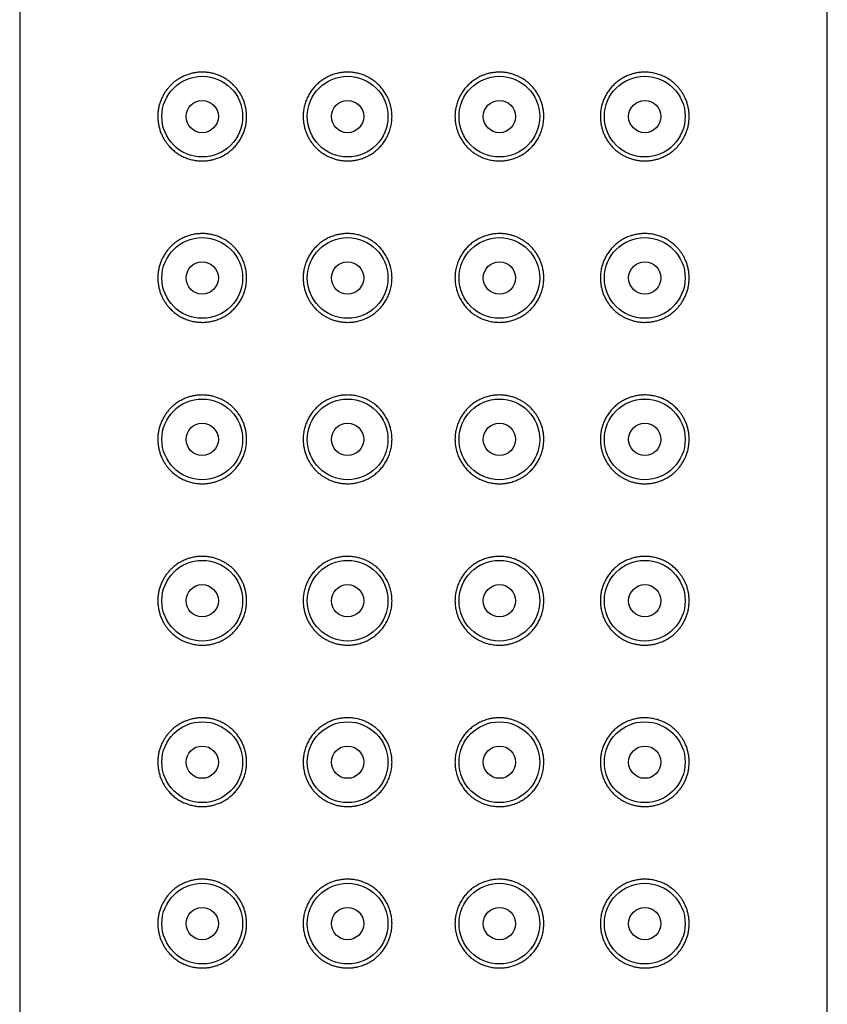
# Model space of a CAD drawing. Units: millimetres. Extents: x 8 to 508, y 12 to 981.
# Drawn here: x 305 to 330, y 919 to 949 of the extents above; entities that cross this region are included whole.
import ezdxf

# ---------------------------------------------------------------- set-up
doc = ezdxf.new("R2010")
doc.units = ezdxf.units.MM

msp = doc.modelspace()

# ---------------------------------------------------------------- linework, layer by layer
at = {"color": 7, "linetype": 'Continuous', "lineweight": 30}
for p, q in [((305, 978.892), (305, 794.291)), ((330, 794.291), (330, 978.892))]:
    msp.add_line(p, q, dxfattribs=at)
for centre, radius in [((310.65, 946.091), 1.25), ((315.15, 946.091), 1.25), ((319.85, 946.091), 1.25), ((324.35, 946.091), 1.25), ((310.65, 946.091), 0.5), ((315.15, 946.091), 0.5), ((319.85, 946.091), 0.5), ((324.35, 946.091), 0.5), ((310.65, 941.091), 1.25), ((315.15, 941.091), 1.25), ((319.85, 941.091), 1.25), ((324.35, 941.091), 1.25), ((310.65, 941.091), 0.5), ((315.15, 941.091), 0.5), ((319.85, 941.091), 0.5), ((324.35, 941.091), 0.5), ((310.65, 936.091), 1.25), ((315.15, 936.091), 1.25), ((319.85, 936.091), 1.25), ((324.35, 936.091), 1.25), ((310.65, 936.091), 0.5), ((315.15, 936.091), 0.5), ((319.85, 936.091), 0.5), ((324.35, 936.091), 0.5), ((310.65, 931.091), 1.25), ((315.15, 931.091), 1.25), ((319.85, 931.091), 1.25), ((324.35, 931.091), 1.25), ((310.65, 931.091), 0.5), ((315.15, 931.091), 0.5), ((319.85, 931.091), 0.5), ((324.35, 931.091), 0.5), ((310.65, 926.091), 1.25), ((315.15, 926.091), 1.25), ((319.85, 926.091), 1.25), ((324.35, 926.091), 1.25), ((310.65, 926.091), 0.5), ((315.15, 926.091), 0.5), ((319.85, 926.091), 0.5), ((324.35, 926.091), 0.5), ((310.65, 921.091), 1.25), ((315.15, 921.091), 1.25), ((319.85, 921.091), 1.25), ((324.35, 921.091), 1.25), ((310.65, 921.091), 0.5), ((315.15, 921.091), 0.5), ((319.85, 921.091), 0.5), ((324.35, 921.091), 0.5)]:
    msp.add_circle(centre, radius, dxfattribs=at)
for points, knots in [([(310.65, 947.466), (310.689, 947.465), (310.768, 947.463), (310.887, 947.447), (311.005, 947.421), (311.122, 947.384), (311.233, 947.338), (311.338, 947.283), (311.436, 947.221), (311.53, 947.15), (311.619, 947.069), (311.701, 946.98), (311.777, 946.882), (311.844, 946.776), (311.9, 946.668), (311.945, 946.559), (311.979, 946.45), (312.004, 946.338), (312.021, 946.218), (312.027, 946.088), (312.02, 945.949), (311.998, 945.808), (311.962, 945.672), (311.912, 945.54), (311.85, 945.416), (311.777, 945.299), (311.691, 945.19), (311.596, 945.09), (311.489, 944.999), (311.372, 944.918), (311.246, 944.849), (311.122, 944.797), (311, 944.76), (310.884, 944.734), (310.767, 944.719), (310.64, 944.714), (310.504, 944.721), (310.36, 944.744), (310.22, 944.782), (310.086, 944.834), (309.959, 944.899), (309.84, 944.977), (309.728, 945.067), (309.635, 945.16), (309.56, 945.251), (309.499, 945.336), (309.444, 945.427), (309.394, 945.528), (309.35, 945.637), (309.315, 945.756), (309.291, 945.872), (309.278, 945.985), (309.273, 946.098), (309.279, 946.22), (309.297, 946.347), (309.326, 946.47), (309.366, 946.587), (309.414, 946.698), (309.472, 946.803), (309.538, 946.902), (309.611, 946.994), (309.69, 947.077), (309.784, 947.162), (309.896, 947.244), (310.025, 947.319), (310.153, 947.376), (310.279, 947.417), (310.401, 947.445), (310.524, 947.463), (310.608, 947.465), (310.65, 947.466)], [0, 0, 0, 0, 0.014743, 0.029554, 0.044381, 0.059178, 0.073908, 0.087394, 0.100926, 0.114451, 0.127929, 0.141481, 0.155094, 0.168701, 0.182245, 0.194332, 0.20647, 0.218606, 0.23069, 0.244588, 0.259498, 0.274459, 0.289372, 0.304258, 0.319191, 0.334082, 0.349459, 0.36488, 0.380264, 0.397082, 0.413947, 0.430773, 0.445346, 0.459961, 0.474581, 0.48916, 0.507532, 0.525976, 0.544421, 0.562796, 0.580451, 0.598179, 0.615893, 0.63353, 0.645666, 0.657839, 0.670004, 0.682128, 0.695493, 0.708894, 0.722249, 0.733415, 0.74458, 0.758071, 0.771614, 0.785112, 0.798527, 0.811984, 0.825411, 0.839184, 0.853006, 0.866839, 0.880627, 0.899322, 0.91806, 0.936761, 0.952549, 0.968382, 0.984214, 1, 1, 1, 1]), ([(315.15, 947.466), (315.201, 947.464), (315.304, 947.461), (315.457, 947.434), (315.594, 947.395), (315.714, 947.347), (315.819, 947.294), (315.919, 947.233), (316.023, 947.156), (316.129, 947.061), (316.231, 946.945), (316.321, 946.818), (316.394, 946.682), (316.453, 946.539), (316.495, 946.392), (316.519, 946.242), (316.528, 946.09), (316.519, 945.937), (316.493, 945.785), (316.451, 945.636), (316.392, 945.494), (316.317, 945.359), (316.228, 945.233), (316.126, 945.118), (316.011, 945.016), (315.886, 944.926), (315.752, 944.852), (315.611, 944.793), (315.479, 944.754), (315.36, 944.731), (315.255, 944.719), (315.146, 944.714), (315.031, 944.72), (314.914, 944.735), (314.798, 944.76), (314.685, 944.795), (314.576, 944.84), (314.471, 944.894), (314.37, 944.956), (314.276, 945.028), (314.187, 945.107), (314.106, 945.194), (314.032, 945.288), (313.967, 945.388), (313.911, 945.492), (313.864, 945.6), (313.827, 945.712), (313.798, 945.832), (313.779, 945.958), (313.773, 946.097), (313.781, 946.241), (313.805, 946.389), (313.845, 946.533), (313.901, 946.671), (313.971, 946.803), (314.054, 946.926), (314.151, 947.04), (314.261, 947.143), (314.382, 947.235), (314.515, 947.314), (314.657, 947.378), (314.793, 947.421), (314.919, 947.448), (315.034, 947.463), (315.111, 947.465), (315.15, 947.466)], [0, 0, 0, 0, 0.01796, 0.035976, 0.053934, 0.067406, 0.080926, 0.094447, 0.107917, 0.125679, 0.143498, 0.161259, 0.178908, 0.196614, 0.214263, 0.231544, 0.248824, 0.266467, 0.284165, 0.301808, 0.31945, 0.337149, 0.354792, 0.372429, 0.390122, 0.407759, 0.425422, 0.443141, 0.460805, 0.47308, 0.485372, 0.497647, 0.511476, 0.525355, 0.539234, 0.553064, 0.56689, 0.580764, 0.594638, 0.608463, 0.622344, 0.636276, 0.650207, 0.664085, 0.677642, 0.691252, 0.704859, 0.718414, 0.733628, 0.748842, 0.766007, 0.783229, 0.800396, 0.817542, 0.834741, 0.85189, 0.869443, 0.887049, 0.904604, 0.922841, 0.941133, 0.95937, 0.972906, 0.986465, 1, 1, 1, 1]), ([(321.225, 946.091), (321.223, 946.041), (321.22, 945.941), (321.195, 945.793), (321.155, 945.649), (321.099, 945.511), (321.03, 945.379), (320.946, 945.256), (320.849, 945.142), (320.739, 945.039), (320.618, 944.947), (320.485, 944.868), (320.343, 944.804), (320.207, 944.761), (320.081, 944.734), (319.966, 944.719), (319.837, 944.714), (319.696, 944.722), (319.543, 944.748), (319.406, 944.787), (319.286, 944.835), (319.181, 944.888), (319.081, 944.949), (318.977, 945.026), (318.871, 945.121), (318.769, 945.237), (318.679, 945.364), (318.606, 945.5), (318.547, 945.643), (318.505, 945.79), (318.481, 945.94), (318.472, 946.092), (318.481, 946.245), (318.507, 946.397), (318.549, 946.546), (318.608, 946.688), (318.683, 946.823), (318.772, 946.949), (318.874, 947.064), (318.989, 947.166), (319.114, 947.256), (319.248, 947.33), (319.389, 947.389), (319.521, 947.428), (319.64, 947.451), (319.745, 947.463), (319.854, 947.468), (319.969, 947.463), (320.086, 947.447), (320.202, 947.422), (320.315, 947.387), (320.424, 947.342), (320.529, 947.288), (320.63, 947.226), (320.724, 947.155), (320.813, 947.075), (320.894, 946.988), (320.968, 946.894), (321.033, 946.795), (321.089, 946.69), (321.136, 946.582), (321.173, 946.47), (321.202, 946.35), (321.221, 946.224), (321.224, 946.135), (321.225, 946.091)], [0, 0, 0, 0, 0.017165, 0.034387, 0.051554, 0.068699, 0.085899, 0.103048, 0.120601, 0.138207, 0.155762, 0.173999, 0.192291, 0.210528, 0.224064, 0.237623, 0.251158, 0.269118, 0.287134, 0.305092, 0.318564, 0.332084, 0.345605, 0.359075, 0.376837, 0.394656, 0.412417, 0.430066, 0.447772, 0.465421, 0.482702, 0.499982, 0.517625, 0.535323, 0.552966, 0.570608, 0.588307, 0.60595, 0.623587, 0.64128, 0.658917, 0.67658, 0.694299, 0.711963, 0.724238, 0.73653, 0.748805, 0.762634, 0.776513, 0.790392, 0.804222, 0.818048, 0.831922, 0.845796, 0.859621, 0.873502, 0.887434, 0.901365, 0.915243, 0.9288, 0.94241, 0.956017, 0.969572, 0.984786, 1, 1, 1, 1]), ([(325.725, 946.091), (325.724, 946.048), (325.721, 945.962), (325.703, 945.835), (325.674, 945.712), (325.634, 945.595), (325.586, 945.484), (325.528, 945.379), (325.462, 945.28), (325.389, 945.188), (325.31, 945.105), (325.216, 945.02), (325.104, 944.938), (324.975, 944.863), (324.847, 944.806), (324.721, 944.765), (324.6, 944.737), (324.476, 944.72), (324.353, 944.714), (324.232, 944.719), (324.113, 944.735), (323.995, 944.761), (323.878, 944.798), (323.767, 944.844), (323.662, 944.899), (323.564, 944.961), (323.47, 945.032), (323.381, 945.113), (323.299, 945.202), (323.223, 945.3), (323.156, 945.406), (323.1, 945.514), (323.055, 945.623), (323.021, 945.732), (322.996, 945.844), (322.979, 945.964), (322.973, 946.094), (322.98, 946.233), (323.002, 946.374), (323.038, 946.511), (323.088, 946.642), (323.15, 946.766), (323.223, 946.884), (323.309, 946.993), (323.404, 947.092), (323.511, 947.183), (323.628, 947.264), (323.754, 947.333), (323.878, 947.385), (324, 947.422), (324.116, 947.448), (324.233, 947.463), (324.36, 947.468), (324.496, 947.461), (324.64, 947.438), (324.78, 947.4), (324.914, 947.348), (325.041, 947.283), (325.16, 947.205), (325.272, 947.115), (325.365, 947.022), (325.44, 946.931), (325.501, 946.846), (325.556, 946.755), (325.606, 946.655), (325.65, 946.545), (325.685, 946.426), (325.709, 946.31), (325.723, 946.197), (325.724, 946.127), (325.725, 946.091)], [0, 0, 0, 0, 0.01349, 0.027034, 0.040531, 0.053947, 0.067404, 0.080831, 0.094604, 0.108426, 0.122259, 0.136047, 0.154741, 0.17348, 0.192181, 0.207969, 0.223802, 0.239634, 0.25542, 0.270162, 0.284974, 0.299801, 0.314598, 0.329328, 0.342814, 0.356345, 0.369871, 0.383349, 0.396901, 0.410514, 0.424121, 0.437665, 0.449752, 0.46189, 0.474025, 0.48611, 0.500007, 0.514918, 0.529879, 0.544791, 0.559678, 0.574611, 0.589502, 0.604879, 0.6203, 0.635683, 0.652502, 0.669366, 0.686193, 0.700765, 0.715381, 0.730001, 0.744579, 0.762951, 0.781395, 0.799841, 0.818215, 0.83587, 0.853599, 0.871313, 0.88895, 0.901085, 0.913259, 0.925424, 0.937547, 0.950913, 0.964314, 0.977668, 0.988834, 1, 1, 1, 1]), ([(310.65, 942.466), (310.689, 942.465), (310.768, 942.463), (310.887, 942.447), (311.005, 942.421), (311.122, 942.384), (311.233, 942.338), (311.338, 942.283), (311.436, 942.221), (311.53, 942.15), (311.619, 942.069), (311.701, 941.98), (311.777, 941.882), (311.844, 941.776), (311.9, 941.668), (311.945, 941.559), (311.979, 941.45), (312.004, 941.338), (312.021, 941.218), (312.027, 941.088), (312.02, 940.949), (311.998, 940.808), (311.962, 940.672), (311.912, 940.54), (311.85, 940.416), (311.777, 940.299), (311.691, 940.19), (311.596, 940.09), (311.489, 939.999), (311.372, 939.918), (311.246, 939.849), (311.122, 939.797), (311, 939.76), (310.884, 939.734), (310.767, 939.719), (310.64, 939.714), (310.504, 939.721), (310.36, 939.744), (310.22, 939.782), (310.086, 939.834), (309.959, 939.899), (309.84, 939.977), (309.728, 940.067), (309.635, 940.16), (309.56, 940.251), (309.499, 940.336), (309.444, 940.427), (309.394, 940.528), (309.35, 940.637), (309.315, 940.756), (309.291, 940.872), (309.278, 940.985), (309.273, 941.098), (309.279, 941.22), (309.297, 941.347), (309.326, 941.47), (309.366, 941.587), (309.414, 941.698), (309.472, 941.803), (309.538, 941.902), (309.611, 941.994), (309.69, 942.077), (309.784, 942.162), (309.896, 942.244), (310.025, 942.319), (310.153, 942.376), (310.279, 942.417), (310.401, 942.445), (310.524, 942.463), (310.608, 942.465), (310.65, 942.466)], [0, 0, 0, 0, 0.014743, 0.029554, 0.044381, 0.059178, 0.073908, 0.087394, 0.100926, 0.114451, 0.127929, 0.141481, 0.155094, 0.168701, 0.182245, 0.194332, 0.20647, 0.218606, 0.23069, 0.244588, 0.259498, 0.274459, 0.289372, 0.304258, 0.319191, 0.334082, 0.349459, 0.36488, 0.380264, 0.397082, 0.413947, 0.430773, 0.445346, 0.459961, 0.474581, 0.48916, 0.507532, 0.525976, 0.544421, 0.562796, 0.580451, 0.598179, 0.615893, 0.63353, 0.645666, 0.657839, 0.670004, 0.682128, 0.695493, 0.708894, 0.722249, 0.733415, 0.74458, 0.758071, 0.771614, 0.785112, 0.798527, 0.811984, 0.825411, 0.839184, 0.853006, 0.866839, 0.880627, 0.899322, 0.91806, 0.936761, 0.952549, 0.968382, 0.984214, 1, 1, 1, 1]), ([(315.15, 942.466), (315.201, 942.464), (315.304, 942.461), (315.457, 942.434), (315.594, 942.395), (315.714, 942.347), (315.819, 942.294), (315.919, 942.233), (316.023, 942.156), (316.129, 942.061), (316.231, 941.945), (316.321, 941.818), (316.394, 941.682), (316.453, 941.539), (316.495, 941.392), (316.519, 941.242), (316.528, 941.09), (316.519, 940.937), (316.493, 940.785), (316.451, 940.636), (316.392, 940.494), (316.317, 940.359), (316.228, 940.233), (316.126, 940.118), (316.011, 940.016), (315.886, 939.926), (315.752, 939.852), (315.611, 939.793), (315.479, 939.754), (315.36, 939.731), (315.255, 939.719), (315.146, 939.714), (315.031, 939.72), (314.914, 939.735), (314.798, 939.76), (314.685, 939.795), (314.576, 939.84), (314.471, 939.894), (314.37, 939.956), (314.276, 940.028), (314.187, 940.107), (314.106, 940.194), (314.032, 940.288), (313.967, 940.388), (313.911, 940.492), (313.864, 940.6), (313.827, 940.712), (313.798, 940.832), (313.779, 940.958), (313.773, 941.097), (313.781, 941.241), (313.805, 941.389), (313.845, 941.533), (313.901, 941.671), (313.971, 941.803), (314.054, 941.926), (314.151, 942.04), (314.261, 942.143), (314.382, 942.235), (314.515, 942.314), (314.657, 942.378), (314.793, 942.421), (314.919, 942.448), (315.034, 942.463), (315.111, 942.465), (315.15, 942.466)], [0, 0, 0, 0, 0.01796, 0.035976, 0.053934, 0.067406, 0.080926, 0.094447, 0.107917, 0.125679, 0.143498, 0.161259, 0.178908, 0.196614, 0.214263, 0.231544, 0.248824, 0.266467, 0.284165, 0.301808, 0.31945, 0.337149, 0.354792, 0.372429, 0.390122, 0.407759, 0.425422, 0.443141, 0.460805, 0.47308, 0.485372, 0.497647, 0.511476, 0.525355, 0.539234, 0.553064, 0.56689, 0.580764, 0.594638, 0.608463, 0.622344, 0.636276, 0.650207, 0.664085, 0.677642, 0.691252, 0.704859, 0.718414, 0.733628, 0.748842, 0.766007, 0.783229, 0.800396, 0.817542, 0.834741, 0.85189, 0.869443, 0.887049, 0.904604, 0.922841, 0.941133, 0.95937, 0.972906, 0.986465, 1, 1, 1, 1]), ([(321.225, 941.091), (321.223, 941.041), (321.22, 940.941), (321.195, 940.793), (321.155, 940.649), (321.099, 940.511), (321.03, 940.379), (320.946, 940.256), (320.849, 940.142), (320.739, 940.039), (320.618, 939.947), (320.485, 939.868), (320.343, 939.804), (320.207, 939.761), (320.081, 939.734), (319.966, 939.719), (319.837, 939.714), (319.696, 939.722), (319.543, 939.748), (319.406, 939.787), (319.286, 939.835), (319.181, 939.888), (319.081, 939.949), (318.977, 940.026), (318.871, 940.121), (318.769, 940.237), (318.679, 940.364), (318.606, 940.5), (318.547, 940.643), (318.505, 940.79), (318.481, 940.94), (318.472, 941.092), (318.481, 941.245), (318.507, 941.397), (318.549, 941.546), (318.608, 941.688), (318.683, 941.823), (318.772, 941.949), (318.874, 942.064), (318.989, 942.166), (319.114, 942.256), (319.248, 942.33), (319.389, 942.389), (319.521, 942.428), (319.64, 942.451), (319.745, 942.463), (319.854, 942.468), (319.969, 942.463), (320.086, 942.447), (320.202, 942.422), (320.315, 942.387), (320.424, 942.342), (320.529, 942.288), (320.63, 942.226), (320.724, 942.155), (320.813, 942.075), (320.894, 941.988), (320.968, 941.894), (321.033, 941.795), (321.089, 941.69), (321.136, 941.582), (321.173, 941.47), (321.202, 941.35), (321.221, 941.224), (321.224, 941.135), (321.225, 941.091)], [0, 0, 0, 0, 0.017165, 0.034387, 0.051554, 0.068699, 0.085899, 0.103048, 0.120601, 0.138207, 0.155762, 0.173999, 0.192291, 0.210528, 0.224064, 0.237623, 0.251158, 0.269118, 0.287134, 0.305092, 0.318564, 0.332084, 0.345605, 0.359075, 0.376837, 0.394656, 0.412417, 0.430066, 0.447772, 0.465421, 0.482702, 0.499982, 0.517625, 0.535323, 0.552966, 0.570608, 0.588307, 0.60595, 0.623587, 0.64128, 0.658917, 0.67658, 0.694299, 0.711963, 0.724238, 0.73653, 0.748805, 0.762634, 0.776513, 0.790392, 0.804222, 0.818048, 0.831922, 0.845796, 0.859621, 0.873502, 0.887434, 0.901365, 0.915243, 0.9288, 0.94241, 0.956017, 0.969572, 0.984786, 1, 1, 1, 1]), ([(325.725, 941.091), (325.724, 941.048), (325.721, 940.962), (325.703, 940.835), (325.674, 940.712), (325.634, 940.595), (325.586, 940.484), (325.528, 940.379), (325.462, 940.28), (325.389, 940.188), (325.31, 940.105), (325.216, 940.02), (325.104, 939.938), (324.975, 939.863), (324.847, 939.806), (324.721, 939.765), (324.6, 939.737), (324.476, 939.72), (324.353, 939.714), (324.232, 939.719), (324.113, 939.735), (323.995, 939.761), (323.878, 939.798), (323.767, 939.844), (323.662, 939.899), (323.564, 939.961), (323.47, 940.032), (323.381, 940.113), (323.299, 940.202), (323.223, 940.3), (323.156, 940.406), (323.1, 940.514), (323.055, 940.623), (323.021, 940.732), (322.996, 940.844), (322.979, 940.964), (322.973, 941.094), (322.98, 941.233), (323.002, 941.374), (323.038, 941.511), (323.088, 941.642), (323.15, 941.766), (323.223, 941.884), (323.309, 941.993), (323.404, 942.092), (323.511, 942.183), (323.628, 942.264), (323.754, 942.333), (323.878, 942.385), (324, 942.422), (324.116, 942.448), (324.233, 942.463), (324.36, 942.468), (324.496, 942.461), (324.64, 942.438), (324.78, 942.4), (324.914, 942.348), (325.041, 942.283), (325.16, 942.205), (325.272, 942.115), (325.365, 942.022), (325.44, 941.931), (325.501, 941.846), (325.556, 941.755), (325.606, 941.655), (325.65, 941.545), (325.685, 941.426), (325.709, 941.31), (325.723, 941.197), (325.724, 941.127), (325.725, 941.091)], [0, 0, 0, 0, 0.01349, 0.027034, 0.040531, 0.053947, 0.067404, 0.080831, 0.094604, 0.108426, 0.122259, 0.136047, 0.154741, 0.17348, 0.192181, 0.207969, 0.223802, 0.239634, 0.25542, 0.270162, 0.284974, 0.299801, 0.314598, 0.329328, 0.342814, 0.356345, 0.369871, 0.383349, 0.396901, 0.410514, 0.424121, 0.437665, 0.449752, 0.46189, 0.474025, 0.48611, 0.500007, 0.514918, 0.529879, 0.544791, 0.559678, 0.574611, 0.589502, 0.604879, 0.6203, 0.635683, 0.652502, 0.669366, 0.686193, 0.700765, 0.715381, 0.730001, 0.744579, 0.762951, 0.781395, 0.799841, 0.818215, 0.83587, 0.853599, 0.871313, 0.88895, 0.901085, 0.913259, 0.925424, 0.937547, 0.950913, 0.964314, 0.977668, 0.988834, 1, 1, 1, 1]), ([(310.65, 937.466), (310.689, 937.465), (310.768, 937.463), (310.887, 937.447), (311.005, 937.421), (311.122, 937.384), (311.233, 937.338), (311.338, 937.283), (311.436, 937.221), (311.53, 937.15), (311.619, 937.069), (311.701, 936.98), (311.777, 936.882), (311.844, 936.776), (311.9, 936.668), (311.945, 936.559), (311.979, 936.45), (312.004, 936.338), (312.021, 936.218), (312.027, 936.088), (312.02, 935.949), (311.998, 935.808), (311.962, 935.672), (311.912, 935.54), (311.85, 935.416), (311.777, 935.299), (311.691, 935.19), (311.596, 935.09), (311.489, 934.999), (311.372, 934.918), (311.246, 934.849), (311.122, 934.797), (311, 934.76), (310.884, 934.734), (310.767, 934.719), (310.64, 934.714), (310.504, 934.721), (310.36, 934.744), (310.22, 934.782), (310.086, 934.834), (309.959, 934.899), (309.84, 934.977), (309.728, 935.067), (309.635, 935.16), (309.56, 935.251), (309.499, 935.336), (309.444, 935.427), (309.394, 935.528), (309.35, 935.637), (309.315, 935.756), (309.291, 935.872), (309.278, 935.985), (309.273, 936.098), (309.279, 936.22), (309.297, 936.347), (309.326, 936.47), (309.366, 936.587), (309.414, 936.698), (309.472, 936.803), (309.538, 936.902), (309.611, 936.994), (309.69, 937.077), (309.784, 937.162), (309.896, 937.244), (310.025, 937.319), (310.153, 937.376), (310.279, 937.417), (310.401, 937.445), (310.524, 937.463), (310.608, 937.465), (310.65, 937.466)], [0, 0, 0, 0, 0.014743, 0.029554, 0.044381, 0.059178, 0.073908, 0.087394, 0.100926, 0.114451, 0.127929, 0.141481, 0.155094, 0.168701, 0.182245, 0.194332, 0.20647, 0.218606, 0.23069, 0.244588, 0.259498, 0.274459, 0.289372, 0.304258, 0.319191, 0.334082, 0.349459, 0.36488, 0.380264, 0.397082, 0.413947, 0.430773, 0.445346, 0.459961, 0.474581, 0.48916, 0.507532, 0.525976, 0.544421, 0.562796, 0.580451, 0.598179, 0.615893, 0.63353, 0.645666, 0.657839, 0.670004, 0.682128, 0.695493, 0.708894, 0.722249, 0.733415, 0.74458, 0.758071, 0.771614, 0.785112, 0.798527, 0.811984, 0.825411, 0.839184, 0.853006, 0.866839, 0.880627, 0.899322, 0.91806, 0.936761, 0.952549, 0.968382, 0.984214, 1, 1, 1, 1]), ([(315.15, 937.466), (315.201, 937.464), (315.304, 937.461), (315.457, 937.434), (315.594, 937.395), (315.714, 937.347), (315.819, 937.294), (315.919, 937.233), (316.023, 937.156), (316.129, 937.061), (316.231, 936.945), (316.321, 936.818), (316.394, 936.682), (316.453, 936.539), (316.495, 936.392), (316.519, 936.242), (316.528, 936.09), (316.519, 935.937), (316.493, 935.785), (316.451, 935.636), (316.392, 935.494), (316.317, 935.359), (316.228, 935.233), (316.126, 935.118), (316.011, 935.016), (315.886, 934.926), (315.752, 934.852), (315.611, 934.793), (315.479, 934.754), (315.36, 934.731), (315.255, 934.719), (315.146, 934.714), (315.031, 934.72), (314.914, 934.735), (314.798, 934.76), (314.685, 934.795), (314.576, 934.84), (314.471, 934.894), (314.37, 934.956), (314.276, 935.028), (314.187, 935.107), (314.106, 935.194), (314.032, 935.288), (313.967, 935.388), (313.911, 935.492), (313.864, 935.6), (313.827, 935.712), (313.798, 935.832), (313.779, 935.958), (313.773, 936.097), (313.781, 936.241), (313.805, 936.389), (313.845, 936.533), (313.901, 936.671), (313.971, 936.803), (314.054, 936.926), (314.151, 937.04), (314.261, 937.143), (314.382, 937.235), (314.515, 937.314), (314.657, 937.378), (314.793, 937.421), (314.919, 937.448), (315.034, 937.463), (315.111, 937.465), (315.15, 937.466)], [0, 0, 0, 0, 0.01796, 0.035976, 0.053934, 0.067406, 0.080926, 0.094447, 0.107917, 0.125679, 0.143498, 0.161259, 0.178908, 0.196614, 0.214263, 0.231544, 0.248824, 0.266467, 0.284165, 0.301808, 0.31945, 0.337149, 0.354792, 0.372429, 0.390122, 0.407759, 0.425422, 0.443141, 0.460805, 0.47308, 0.485372, 0.497647, 0.511476, 0.525355, 0.539234, 0.553064, 0.56689, 0.580764, 0.594638, 0.608463, 0.622344, 0.636276, 0.650207, 0.664085, 0.677642, 0.691252, 0.704859, 0.718414, 0.733628, 0.748842, 0.766007, 0.783229, 0.800396, 0.817542, 0.834741, 0.85189, 0.869443, 0.887049, 0.904604, 0.922841, 0.941133, 0.95937, 0.972906, 0.986465, 1, 1, 1, 1]), ([(321.225, 936.091), (321.223, 936.041), (321.22, 935.941), (321.195, 935.793), (321.155, 935.649), (321.099, 935.511), (321.03, 935.379), (320.946, 935.256), (320.849, 935.142), (320.739, 935.039), (320.618, 934.947), (320.485, 934.868), (320.343, 934.804), (320.207, 934.761), (320.081, 934.734), (319.966, 934.719), (319.837, 934.714), (319.696, 934.722), (319.543, 934.748), (319.406, 934.787), (319.286, 934.835), (319.181, 934.888), (319.081, 934.949), (318.977, 935.026), (318.871, 935.121), (318.769, 935.237), (318.679, 935.364), (318.606, 935.5), (318.547, 935.643), (318.505, 935.79), (318.481, 935.94), (318.472, 936.092), (318.481, 936.245), (318.507, 936.397), (318.549, 936.546), (318.608, 936.688), (318.683, 936.823), (318.772, 936.949), (318.874, 937.064), (318.989, 937.166), (319.114, 937.256), (319.248, 937.33), (319.389, 937.389), (319.521, 937.428), (319.64, 937.451), (319.745, 937.463), (319.854, 937.468), (319.969, 937.463), (320.086, 937.447), (320.202, 937.422), (320.315, 937.387), (320.424, 937.342), (320.529, 937.288), (320.63, 937.226), (320.724, 937.155), (320.813, 937.075), (320.894, 936.988), (320.968, 936.894), (321.033, 936.795), (321.089, 936.69), (321.136, 936.582), (321.173, 936.47), (321.202, 936.35), (321.221, 936.224), (321.224, 936.135), (321.225, 936.091)], [0, 0, 0, 0, 0.017165, 0.034387, 0.051554, 0.068699, 0.085899, 0.103048, 0.120601, 0.138207, 0.155762, 0.173999, 0.192291, 0.210528, 0.224064, 0.237623, 0.251158, 0.269118, 0.287134, 0.305092, 0.318564, 0.332084, 0.345605, 0.359075, 0.376837, 0.394656, 0.412417, 0.430066, 0.447772, 0.465421, 0.482702, 0.499982, 0.517625, 0.535323, 0.552966, 0.570608, 0.588307, 0.60595, 0.623587, 0.64128, 0.658917, 0.67658, 0.694299, 0.711963, 0.724238, 0.73653, 0.748805, 0.762634, 0.776513, 0.790392, 0.804222, 0.818048, 0.831922, 0.845796, 0.859621, 0.873502, 0.887434, 0.901365, 0.915243, 0.9288, 0.94241, 0.956017, 0.969572, 0.984786, 1, 1, 1, 1]), ([(325.725, 936.091), (325.724, 936.048), (325.721, 935.962), (325.703, 935.835), (325.674, 935.712), (325.634, 935.595), (325.586, 935.484), (325.528, 935.379), (325.462, 935.28), (325.389, 935.188), (325.31, 935.105), (325.216, 935.02), (325.104, 934.938), (324.975, 934.863), (324.847, 934.806), (324.721, 934.765), (324.6, 934.737), (324.476, 934.72), (324.353, 934.714), (324.232, 934.719), (324.113, 934.735), (323.995, 934.761), (323.878, 934.798), (323.767, 934.844), (323.662, 934.899), (323.564, 934.961), (323.47, 935.032), (323.381, 935.113), (323.299, 935.202), (323.223, 935.3), (323.156, 935.406), (323.1, 935.514), (323.055, 935.623), (323.021, 935.732), (322.996, 935.844), (322.979, 935.964), (322.973, 936.094), (322.98, 936.233), (323.002, 936.374), (323.038, 936.511), (323.088, 936.642), (323.15, 936.766), (323.223, 936.884), (323.309, 936.993), (323.404, 937.092), (323.511, 937.183), (323.628, 937.264), (323.754, 937.333), (323.878, 937.385), (324, 937.422), (324.116, 937.448), (324.233, 937.463), (324.36, 937.468), (324.496, 937.461), (324.64, 937.438), (324.78, 937.4), (324.914, 937.348), (325.041, 937.283), (325.16, 937.205), (325.272, 937.115), (325.365, 937.022), (325.44, 936.931), (325.501, 936.846), (325.556, 936.755), (325.606, 936.655), (325.65, 936.545), (325.685, 936.426), (325.709, 936.31), (325.723, 936.197), (325.724, 936.127), (325.725, 936.091)], [0, 0, 0, 0, 0.0134903, 0.0270336, 0.0405312, 0.053947, 0.0674037, 0.0808306, 0.0946038, 0.1084262, 0.1222592, 0.1360469, 0.1547412, 0.1734796, 0.1921808, 0.2079688, 0.2238018, 0.2396335, 0.2554197, 0.2701624, 0.2849737, 0.2998009, 0.3145977, 0.329328, 0.3428137, 0.3563452, 0.369871, 0.3833487, 0.3969011, 0.4105138, 0.4241206, 0.4376648, 0.449752, 0.4618897, 0.4740253, 0.4861096, 0.5000072, 0.514918, 0.5298788, 0.5447914, 0.5596778, 0.5746109, 0.5895021, 0.604879, 0.6202998, 0.6356833, 0.6525018, 0.6693662, 0.686193, 0.7007654, 0.7153807, 0.7300006, 0.7445792, 0.7629514, 0.7813954, 0.799841, 0.8182153, 0.8358704, 0.8535985, 0.8713131, 0.8889498, 0.9010854, 0.9132591, 0.9254238, 0.9375473, 0.9509127, 0.9643139, 0.9776683, 0.9888345, 1, 1, 1, 1]), ([(310.65, 932.466), (310.689, 932.465), (310.768, 932.463), (310.887, 932.447), (311.005, 932.421), (311.122, 932.384), (311.233, 932.338), (311.338, 932.283), (311.436, 932.221), (311.53, 932.15), (311.619, 932.069), (311.701, 931.98), (311.777, 931.882), (311.844, 931.776), (311.9, 931.668), (311.945, 931.559), (311.979, 931.45), (312.004, 931.338), (312.021, 931.218), (312.027, 931.088), (312.02, 930.949), (311.998, 930.808), (311.962, 930.672), (311.912, 930.54), (311.85, 930.416), (311.777, 930.299), (311.691, 930.19), (311.596, 930.09), (311.489, 929.999), (311.372, 929.918), (311.246, 929.849), (311.122, 929.797), (311, 929.76), (310.884, 929.734), (310.767, 929.719), (310.64, 929.714), (310.504, 929.721), (310.36, 929.744), (310.22, 929.782), (310.086, 929.834), (309.959, 929.899), (309.84, 929.977), (309.728, 930.067), (309.635, 930.16), (309.56, 930.251), (309.499, 930.336), (309.444, 930.427), (309.394, 930.528), (309.35, 930.637), (309.315, 930.756), (309.291, 930.872), (309.278, 930.985), (309.273, 931.098), (309.279, 931.22), (309.297, 931.347), (309.326, 931.47), (309.366, 931.587), (309.414, 931.698), (309.472, 931.803), (309.538, 931.902), (309.611, 931.994), (309.69, 932.077), (309.784, 932.162), (309.896, 932.244), (310.025, 932.319), (310.153, 932.376), (310.279, 932.417), (310.401, 932.445), (310.524, 932.463), (310.608, 932.465), (310.65, 932.466)], [0, 0, 0, 0, 0.014743, 0.029554, 0.044381, 0.059178, 0.073908, 0.087394, 0.100926, 0.114451, 0.127929, 0.141481, 0.155094, 0.168701, 0.182245, 0.194332, 0.20647, 0.218606, 0.23069, 0.244588, 0.259498, 0.274459, 0.289372, 0.304258, 0.319191, 0.334082, 0.349459, 0.36488, 0.380264, 0.397082, 0.413947, 0.430773, 0.445346, 0.459961, 0.474581, 0.48916, 0.507532, 0.525976, 0.544421, 0.562796, 0.580451, 0.598179, 0.615893, 0.63353, 0.645666, 0.657839, 0.670004, 0.682128, 0.695493, 0.708894, 0.722249, 0.733415, 0.74458, 0.758071, 0.771614, 0.785112, 0.798527, 0.811984, 0.825411, 0.839184, 0.853006, 0.866839, 0.880627, 0.899322, 0.91806, 0.936761, 0.952549, 0.968382, 0.984214, 1, 1, 1, 1]), ([(315.15, 932.466), (315.201, 932.464), (315.304, 932.461), (315.457, 932.434), (315.594, 932.395), (315.714, 932.347), (315.819, 932.294), (315.919, 932.233), (316.023, 932.156), (316.129, 932.061), (316.231, 931.945), (316.321, 931.818), (316.394, 931.682), (316.453, 931.539), (316.495, 931.392), (316.519, 931.242), (316.528, 931.09), (316.519, 930.937), (316.493, 930.785), (316.451, 930.636), (316.392, 930.494), (316.317, 930.359), (316.228, 930.233), (316.126, 930.118), (316.011, 930.016), (315.886, 929.926), (315.752, 929.852), (315.611, 929.793), (315.479, 929.754), (315.36, 929.731), (315.255, 929.719), (315.146, 929.714), (315.031, 929.72), (314.914, 929.735), (314.798, 929.76), (314.685, 929.795), (314.576, 929.84), (314.471, 929.894), (314.37, 929.956), (314.276, 930.028), (314.187, 930.107), (314.106, 930.194), (314.032, 930.288), (313.967, 930.388), (313.911, 930.492), (313.864, 930.6), (313.827, 930.712), (313.798, 930.832), (313.779, 930.958), (313.773, 931.097), (313.781, 931.241), (313.805, 931.389), (313.845, 931.533), (313.901, 931.671), (313.971, 931.803), (314.054, 931.926), (314.151, 932.04), (314.261, 932.143), (314.382, 932.235), (314.515, 932.314), (314.657, 932.378), (314.793, 932.421), (314.919, 932.448), (315.034, 932.463), (315.111, 932.465), (315.15, 932.466)], [0, 0, 0, 0, 0.01796, 0.035976, 0.053934, 0.067406, 0.080926, 0.094447, 0.107917, 0.125679, 0.143498, 0.161259, 0.178908, 0.196614, 0.214263, 0.231544, 0.248824, 0.266467, 0.284165, 0.301808, 0.31945, 0.337149, 0.354792, 0.372429, 0.390122, 0.407759, 0.425422, 0.443141, 0.460805, 0.47308, 0.485372, 0.497647, 0.511476, 0.525355, 0.539234, 0.553064, 0.56689, 0.580764, 0.594638, 0.608463, 0.622344, 0.636276, 0.650207, 0.664085, 0.677642, 0.691252, 0.704859, 0.718414, 0.733628, 0.748842, 0.766007, 0.783229, 0.800396, 0.817542, 0.834741, 0.85189, 0.869443, 0.887049, 0.904604, 0.922841, 0.941133, 0.95937, 0.972906, 0.986465, 1, 1, 1, 1]), ([(321.225, 931.091), (321.223, 931.041), (321.22, 930.941), (321.195, 930.793), (321.155, 930.649), (321.099, 930.511), (321.03, 930.379), (320.946, 930.256), (320.849, 930.142), (320.739, 930.039), (320.618, 929.947), (320.485, 929.868), (320.343, 929.804), (320.207, 929.761), (320.081, 929.734), (319.966, 929.719), (319.837, 929.714), (319.696, 929.722), (319.543, 929.748), (319.406, 929.787), (319.286, 929.835), (319.181, 929.888), (319.081, 929.949), (318.977, 930.026), (318.871, 930.121), (318.769, 930.237), (318.679, 930.364), (318.606, 930.5), (318.547, 930.643), (318.505, 930.79), (318.481, 930.94), (318.472, 931.092), (318.481, 931.245), (318.507, 931.397), (318.549, 931.546), (318.608, 931.688), (318.683, 931.823), (318.772, 931.949), (318.874, 932.064), (318.989, 932.166), (319.114, 932.256), (319.248, 932.33), (319.389, 932.389), (319.521, 932.428), (319.64, 932.451), (319.745, 932.463), (319.854, 932.468), (319.969, 932.463), (320.086, 932.447), (320.202, 932.422), (320.315, 932.387), (320.424, 932.342), (320.529, 932.288), (320.63, 932.226), (320.724, 932.155), (320.813, 932.075), (320.894, 931.988), (320.968, 931.894), (321.033, 931.795), (321.089, 931.69), (321.136, 931.582), (321.173, 931.47), (321.202, 931.35), (321.221, 931.224), (321.224, 931.135), (321.225, 931.091)], [0, 0, 0, 0, 0.017165, 0.034387, 0.051554, 0.068699, 0.085899, 0.103048, 0.120601, 0.138207, 0.155762, 0.173999, 0.192291, 0.210528, 0.224064, 0.237623, 0.251158, 0.269118, 0.287134, 0.305092, 0.318564, 0.332084, 0.345605, 0.359075, 0.376837, 0.394656, 0.412417, 0.430066, 0.447772, 0.465421, 0.482702, 0.499982, 0.517625, 0.535323, 0.552966, 0.570608, 0.588307, 0.60595, 0.623587, 0.64128, 0.658917, 0.67658, 0.694299, 0.711963, 0.724238, 0.73653, 0.748805, 0.762634, 0.776513, 0.790392, 0.804222, 0.818048, 0.831922, 0.845796, 0.859621, 0.873502, 0.887434, 0.901365, 0.915243, 0.9288, 0.94241, 0.956017, 0.969572, 0.984786, 1, 1, 1, 1]), ([(325.725, 931.091), (325.724, 931.048), (325.721, 930.962), (325.703, 930.835), (325.674, 930.712), (325.634, 930.595), (325.586, 930.484), (325.528, 930.379), (325.462, 930.28), (325.389, 930.188), (325.31, 930.105), (325.216, 930.02), (325.104, 929.938), (324.975, 929.863), (324.847, 929.806), (324.721, 929.765), (324.6, 929.737), (324.476, 929.72), (324.353, 929.714), (324.232, 929.719), (324.113, 929.735), (323.995, 929.761), (323.878, 929.798), (323.767, 929.844), (323.662, 929.899), (323.564, 929.961), (323.47, 930.032), (323.381, 930.113), (323.299, 930.202), (323.223, 930.3), (323.156, 930.406), (323.1, 930.514), (323.055, 930.623), (323.021, 930.732), (322.996, 930.844), (322.979, 930.964), (322.973, 931.094), (322.98, 931.233), (323.002, 931.374), (323.038, 931.511), (323.088, 931.642), (323.15, 931.766), (323.223, 931.884), (323.309, 931.993), (323.404, 932.092), (323.511, 932.183), (323.628, 932.264), (323.754, 932.333), (323.878, 932.385), (324, 932.422), (324.116, 932.448), (324.233, 932.463), (324.36, 932.468), (324.496, 932.461), (324.64, 932.438), (324.78, 932.4), (324.914, 932.348), (325.041, 932.283), (325.16, 932.205), (325.272, 932.115), (325.365, 932.022), (325.44, 931.931), (325.501, 931.846), (325.556, 931.755), (325.606, 931.655), (325.65, 931.545), (325.685, 931.426), (325.709, 931.31), (325.723, 931.197), (325.724, 931.127), (325.725, 931.091)], [0, 0, 0, 0, 0.01349, 0.027034, 0.040531, 0.053947, 0.067404, 0.080831, 0.094604, 0.108426, 0.122259, 0.136047, 0.154741, 0.17348, 0.192181, 0.207969, 0.223802, 0.239634, 0.25542, 0.270162, 0.284974, 0.299801, 0.314598, 0.329328, 0.342814, 0.356345, 0.369871, 0.383349, 0.396901, 0.410514, 0.424121, 0.437665, 0.449752, 0.46189, 0.474025, 0.48611, 0.500007, 0.514918, 0.529879, 0.544791, 0.559678, 0.574611, 0.589502, 0.604879, 0.6203, 0.635683, 0.652502, 0.669366, 0.686193, 0.700765, 0.715381, 0.730001, 0.744579, 0.762951, 0.781395, 0.799841, 0.818215, 0.83587, 0.853599, 0.871313, 0.88895, 0.901085, 0.913259, 0.925424, 0.937547, 0.950913, 0.964314, 0.977668, 0.988834, 1, 1, 1, 1]), ([(310.65, 927.466), (310.689, 927.465), (310.768, 927.463), (310.887, 927.447), (311.005, 927.421), (311.122, 927.384), (311.233, 927.338), (311.338, 927.283), (311.436, 927.221), (311.53, 927.15), (311.619, 927.069), (311.701, 926.98), (311.777, 926.882), (311.844, 926.776), (311.9, 926.668), (311.945, 926.559), (311.979, 926.45), (312.004, 926.338), (312.021, 926.218), (312.027, 926.088), (312.02, 925.949), (311.998, 925.808), (311.962, 925.672), (311.912, 925.54), (311.85, 925.416), (311.777, 925.299), (311.691, 925.19), (311.596, 925.09), (311.489, 924.999), (311.372, 924.918), (311.246, 924.849), (311.122, 924.797), (311, 924.76), (310.884, 924.734), (310.767, 924.719), (310.64, 924.714), (310.504, 924.721), (310.36, 924.744), (310.22, 924.782), (310.086, 924.834), (309.959, 924.899), (309.84, 924.977), (309.728, 925.067), (309.635, 925.16), (309.56, 925.251), (309.499, 925.336), (309.444, 925.427), (309.394, 925.528), (309.35, 925.637), (309.315, 925.756), (309.291, 925.872), (309.278, 925.985), (309.273, 926.098), (309.279, 926.22), (309.297, 926.347), (309.326, 926.47), (309.366, 926.587), (309.414, 926.698), (309.472, 926.803), (309.538, 926.902), (309.611, 926.994), (309.69, 927.077), (309.784, 927.162), (309.896, 927.244), (310.025, 927.319), (310.153, 927.376), (310.279, 927.417), (310.401, 927.445), (310.524, 927.463), (310.608, 927.465), (310.65, 927.466)], [0, 0, 0, 0, 0.014743, 0.029554, 0.044381, 0.059178, 0.073908, 0.087394, 0.100926, 0.114451, 0.127929, 0.141481, 0.155094, 0.168701, 0.182245, 0.194332, 0.20647, 0.218606, 0.23069, 0.244588, 0.259498, 0.274459, 0.289372, 0.304258, 0.319191, 0.334082, 0.349459, 0.36488, 0.380264, 0.397082, 0.413947, 0.430773, 0.445346, 0.459961, 0.474581, 0.48916, 0.507532, 0.525976, 0.544421, 0.562796, 0.580451, 0.598179, 0.615893, 0.63353, 0.645666, 0.657839, 0.670004, 0.682128, 0.695493, 0.708894, 0.722249, 0.733415, 0.74458, 0.758071, 0.771614, 0.785112, 0.798527, 0.811984, 0.825411, 0.839184, 0.853006, 0.866839, 0.880627, 0.899322, 0.91806, 0.936761, 0.952549, 0.968382, 0.984214, 1, 1, 1, 1]), ([(315.15, 927.466), (315.201, 927.464), (315.304, 927.461), (315.457, 927.434), (315.594, 927.395), (315.714, 927.347), (315.819, 927.294), (315.919, 927.233), (316.023, 927.156), (316.129, 927.061), (316.231, 926.945), (316.321, 926.818), (316.394, 926.682), (316.453, 926.539), (316.495, 926.392), (316.519, 926.242), (316.528, 926.09), (316.519, 925.937), (316.493, 925.785), (316.451, 925.636), (316.392, 925.494), (316.317, 925.359), (316.228, 925.233), (316.126, 925.118), (316.011, 925.016), (315.886, 924.926), (315.752, 924.852), (315.611, 924.793), (315.479, 924.754), (315.36, 924.731), (315.255, 924.719), (315.146, 924.714), (315.031, 924.72), (314.914, 924.735), (314.798, 924.76), (314.685, 924.795), (314.576, 924.84), (314.471, 924.894), (314.37, 924.956), (314.276, 925.028), (314.187, 925.107), (314.106, 925.194), (314.032, 925.288), (313.967, 925.388), (313.911, 925.492), (313.864, 925.6), (313.827, 925.712), (313.798, 925.832), (313.779, 925.958), (313.773, 926.097), (313.781, 926.241), (313.805, 926.389), (313.845, 926.533), (313.901, 926.671), (313.971, 926.803), (314.054, 926.926), (314.151, 927.04), (314.261, 927.143), (314.382, 927.235), (314.515, 927.314), (314.657, 927.378), (314.793, 927.421), (314.919, 927.448), (315.034, 927.463), (315.111, 927.465), (315.15, 927.466)], [0, 0, 0, 0, 0.01796, 0.035976, 0.053934, 0.067406, 0.080926, 0.094447, 0.107917, 0.125679, 0.143498, 0.161259, 0.178908, 0.196614, 0.214263, 0.231544, 0.248824, 0.266467, 0.284165, 0.301808, 0.31945, 0.337149, 0.354792, 0.372429, 0.390122, 0.407759, 0.425422, 0.443141, 0.460805, 0.47308, 0.485372, 0.497647, 0.511476, 0.525355, 0.539234, 0.553064, 0.56689, 0.580764, 0.594638, 0.608463, 0.622344, 0.636276, 0.650207, 0.664085, 0.677642, 0.691252, 0.704859, 0.718414, 0.733628, 0.748842, 0.766007, 0.783229, 0.800396, 0.817542, 0.834741, 0.85189, 0.869443, 0.887049, 0.904604, 0.922841, 0.941133, 0.95937, 0.972906, 0.986465, 1, 1, 1, 1]), ([(321.225, 926.091), (321.223, 926.041), (321.22, 925.941), (321.195, 925.793), (321.155, 925.649), (321.099, 925.511), (321.03, 925.379), (320.946, 925.256), (320.849, 925.142), (320.739, 925.039), (320.618, 924.947), (320.485, 924.868), (320.343, 924.804), (320.207, 924.761), (320.081, 924.734), (319.966, 924.719), (319.837, 924.714), (319.696, 924.722), (319.543, 924.748), (319.406, 924.787), (319.286, 924.835), (319.181, 924.888), (319.081, 924.949), (318.977, 925.026), (318.871, 925.121), (318.769, 925.237), (318.679, 925.364), (318.606, 925.5), (318.547, 925.643), (318.505, 925.79), (318.481, 925.94), (318.472, 926.092), (318.481, 926.245), (318.507, 926.397), (318.549, 926.546), (318.608, 926.688), (318.683, 926.823), (318.772, 926.949), (318.874, 927.064), (318.989, 927.166), (319.114, 927.256), (319.248, 927.33), (319.389, 927.389), (319.521, 927.428), (319.64, 927.451), (319.745, 927.463), (319.854, 927.468), (319.969, 927.463), (320.086, 927.447), (320.202, 927.422), (320.315, 927.387), (320.424, 927.342), (320.529, 927.288), (320.63, 927.226), (320.724, 927.155), (320.813, 927.075), (320.894, 926.988), (320.968, 926.894), (321.033, 926.795), (321.089, 926.69), (321.136, 926.582), (321.173, 926.47), (321.202, 926.35), (321.221, 926.224), (321.224, 926.135), (321.225, 926.091)], [0, 0, 0, 0, 0.0171651, 0.0343868, 0.0515536, 0.0686995, 0.085899, 0.1030482, 0.1206011, 0.138207, 0.1557622, 0.1739986, 0.1922913, 0.2105276, 0.2240635, 0.2376225, 0.251158, 0.2691181, 0.2871341, 0.3050925, 0.3185638, 0.3320844, 0.3456046, 0.3590753, 0.3768368, 0.3946557, 0.412417, 0.4300661, 0.4477716, 0.4654207, 0.4827015, 0.4999824, 0.5176248, 0.5353234, 0.5529658, 0.5706084, 0.5883073, 0.6059499, 0.6235866, 0.6412796, 0.6589167, 0.6765798, 0.6942988, 0.7119631, 0.7242377, 0.7365304, 0.7488054, 0.7626342, 0.7765129, 0.7903924, 0.8042223, 0.8180476, 0.831922, 0.8457959, 0.8596208, 0.8735015, 0.8874341, 0.901365, 0.9152432, 0.9288002, 0.9424098, 0.9560175, 0.9695719, 0.9847861, 1, 1, 1, 1]), ([(325.725, 926.091), (325.724, 926.048), (325.721, 925.962), (325.703, 925.835), (325.674, 925.712), (325.634, 925.595), (325.586, 925.484), (325.528, 925.379), (325.462, 925.28), (325.389, 925.188), (325.31, 925.105), (325.216, 925.02), (325.104, 924.938), (324.975, 924.863), (324.847, 924.806), (324.721, 924.765), (324.6, 924.737), (324.476, 924.72), (324.353, 924.714), (324.232, 924.719), (324.113, 924.735), (323.995, 924.761), (323.878, 924.798), (323.767, 924.844), (323.662, 924.899), (323.564, 924.961), (323.47, 925.032), (323.381, 925.113), (323.299, 925.202), (323.223, 925.3), (323.156, 925.406), (323.1, 925.514), (323.055, 925.623), (323.021, 925.732), (322.996, 925.844), (322.979, 925.964), (322.973, 926.094), (322.98, 926.233), (323.002, 926.374), (323.038, 926.511), (323.088, 926.642), (323.15, 926.766), (323.223, 926.884), (323.309, 926.993), (323.404, 927.092), (323.511, 927.183), (323.628, 927.264), (323.754, 927.333), (323.878, 927.385), (324, 927.422), (324.116, 927.448), (324.233, 927.463), (324.36, 927.468), (324.496, 927.461), (324.64, 927.438), (324.78, 927.4), (324.914, 927.348), (325.041, 927.283), (325.16, 927.205), (325.272, 927.115), (325.365, 927.022), (325.44, 926.931), (325.501, 926.846), (325.556, 926.755), (325.606, 926.655), (325.65, 926.545), (325.685, 926.426), (325.709, 926.31), (325.723, 926.197), (325.724, 926.127), (325.725, 926.091)], [0, 0, 0, 0, 0.01349, 0.027034, 0.040531, 0.053947, 0.067404, 0.080831, 0.094604, 0.108426, 0.122259, 0.136047, 0.154741, 0.17348, 0.192181, 0.207969, 0.223802, 0.239634, 0.25542, 0.270162, 0.284974, 0.299801, 0.314598, 0.329328, 0.342814, 0.356345, 0.369871, 0.383349, 0.396901, 0.410514, 0.424121, 0.437665, 0.449752, 0.46189, 0.474025, 0.48611, 0.500007, 0.514918, 0.529879, 0.544791, 0.559678, 0.574611, 0.589502, 0.604879, 0.6203, 0.635683, 0.652502, 0.669366, 0.686193, 0.700765, 0.715381, 0.730001, 0.744579, 0.762951, 0.781395, 0.799841, 0.818215, 0.83587, 0.853599, 0.871313, 0.88895, 0.901085, 0.913259, 0.925424, 0.937547, 0.950913, 0.964314, 0.977668, 0.988834, 1, 1, 1, 1]), ([(310.65, 922.466), (310.689, 922.465), (310.768, 922.463), (310.887, 922.447), (311.005, 922.421), (311.122, 922.384), (311.233, 922.338), (311.338, 922.283), (311.436, 922.221), (311.53, 922.15), (311.619, 922.069), (311.701, 921.98), (311.777, 921.882), (311.844, 921.776), (311.9, 921.668), (311.945, 921.559), (311.979, 921.45), (312.004, 921.338), (312.021, 921.218), (312.027, 921.088), (312.02, 920.949), (311.998, 920.808), (311.962, 920.672), (311.912, 920.54), (311.85, 920.416), (311.777, 920.299), (311.691, 920.19), (311.596, 920.09), (311.489, 919.999), (311.372, 919.918), (311.246, 919.849), (311.122, 919.797), (311, 919.76), (310.884, 919.734), (310.767, 919.719), (310.64, 919.714), (310.504, 919.721), (310.36, 919.744), (310.22, 919.782), (310.086, 919.834), (309.959, 919.899), (309.84, 919.977), (309.728, 920.067), (309.635, 920.16), (309.56, 920.251), (309.499, 920.336), (309.444, 920.427), (309.394, 920.528), (309.35, 920.637), (309.315, 920.756), (309.291, 920.872), (309.278, 920.985), (309.273, 921.098), (309.279, 921.22), (309.297, 921.347), (309.326, 921.47), (309.366, 921.587), (309.414, 921.698), (309.472, 921.803), (309.538, 921.902), (309.611, 921.994), (309.69, 922.077), (309.784, 922.162), (309.896, 922.244), (310.025, 922.319), (310.153, 922.376), (310.279, 922.417), (310.401, 922.445), (310.524, 922.463), (310.608, 922.465), (310.65, 922.466)], [0, 0, 0, 0, 0.0147427, 0.029554, 0.0443812, 0.059178, 0.0739083, 0.087394, 0.1009255, 0.1144513, 0.127929, 0.1414814, 0.1550941, 0.1687009, 0.1822451, 0.1943323, 0.20647, 0.2186056, 0.2306899, 0.2445875, 0.2594983, 0.2744591, 0.2893717, 0.3042581, 0.3191912, 0.3340824, 0.3494593, 0.3648801, 0.3802636, 0.3970821, 0.4139465, 0.4307733, 0.4453458, 0.459961, 0.4745809, 0.4891595, 0.5075317, 0.5259757, 0.5444213, 0.5627956, 0.5804507, 0.5981788, 0.6158934, 0.6335301, 0.6456657, 0.6578394, 0.6700041, 0.6821276, 0.695493, 0.7088942, 0.7222486, 0.7334148, 0.7445803, 0.7580706, 0.7716139, 0.7851115, 0.7985273, 0.811984, 0.825411, 0.8391841, 0.8530065, 0.8668395, 0.8806272, 0.8993215, 0.9180599, 0.9367611, 0.9525491, 0.9683821, 0.9842138, 1, 1, 1, 1]), ([(315.15, 922.466), (315.201, 922.464), (315.304, 922.461), (315.457, 922.434), (315.594, 922.395), (315.714, 922.347), (315.819, 922.294), (315.919, 922.233), (316.023, 922.156), (316.129, 922.061), (316.231, 921.945), (316.321, 921.818), (316.394, 921.682), (316.453, 921.539), (316.495, 921.392), (316.519, 921.242), (316.528, 921.09), (316.519, 920.937), (316.493, 920.785), (316.451, 920.636), (316.392, 920.494), (316.317, 920.359), (316.228, 920.233), (316.126, 920.118), (316.011, 920.016), (315.886, 919.926), (315.752, 919.852), (315.611, 919.793), (315.479, 919.754), (315.36, 919.731), (315.255, 919.719), (315.146, 919.714), (315.031, 919.72), (314.914, 919.735), (314.798, 919.76), (314.685, 919.795), (314.576, 919.84), (314.471, 919.894), (314.37, 919.956), (314.276, 920.028), (314.187, 920.107), (314.106, 920.194), (314.032, 920.288), (313.967, 920.388), (313.911, 920.492), (313.864, 920.6), (313.827, 920.712), (313.798, 920.832), (313.779, 920.958), (313.773, 921.097), (313.781, 921.241), (313.805, 921.389), (313.845, 921.533), (313.901, 921.671), (313.971, 921.803), (314.054, 921.926), (314.151, 922.04), (314.261, 922.143), (314.382, 922.235), (314.515, 922.314), (314.657, 922.378), (314.793, 922.421), (314.919, 922.448), (315.034, 922.463), (315.111, 922.465), (315.15, 922.466)], [0, 0, 0, 0, 0.01796, 0.035976, 0.053934, 0.067406, 0.080926, 0.094447, 0.107917, 0.125679, 0.143498, 0.161259, 0.178908, 0.196614, 0.214263, 0.231544, 0.248824, 0.266467, 0.284165, 0.301808, 0.31945, 0.337149, 0.354792, 0.372429, 0.390122, 0.407759, 0.425422, 0.443141, 0.460805, 0.47308, 0.485372, 0.497647, 0.511476, 0.525355, 0.539234, 0.553064, 0.56689, 0.580764, 0.594638, 0.608463, 0.622344, 0.636276, 0.650207, 0.664085, 0.677642, 0.691252, 0.704859, 0.718414, 0.733628, 0.748842, 0.766007, 0.783229, 0.800396, 0.817542, 0.834741, 0.85189, 0.869443, 0.887049, 0.904604, 0.922841, 0.941133, 0.95937, 0.972906, 0.986465, 1, 1, 1, 1]), ([(321.225, 921.091), (321.223, 921.041), (321.22, 920.941), (321.195, 920.793), (321.155, 920.649), (321.099, 920.511), (321.03, 920.379), (320.946, 920.256), (320.849, 920.142), (320.739, 920.039), (320.618, 919.947), (320.485, 919.868), (320.343, 919.804), (320.207, 919.761), (320.081, 919.734), (319.966, 919.719), (319.837, 919.714), (319.696, 919.722), (319.543, 919.748), (319.406, 919.787), (319.286, 919.835), (319.181, 919.888), (319.081, 919.949), (318.977, 920.026), (318.871, 920.121), (318.769, 920.237), (318.679, 920.364), (318.606, 920.5), (318.547, 920.643), (318.505, 920.79), (318.481, 920.94), (318.472, 921.092), (318.481, 921.245), (318.507, 921.397), (318.549, 921.546), (318.608, 921.688), (318.683, 921.823), (318.772, 921.949), (318.874, 922.064), (318.989, 922.166), (319.114, 922.256), (319.248, 922.33), (319.389, 922.389), (319.521, 922.428), (319.64, 922.451), (319.745, 922.463), (319.854, 922.468), (319.969, 922.463), (320.086, 922.447), (320.202, 922.422), (320.315, 922.387), (320.424, 922.342), (320.529, 922.288), (320.63, 922.226), (320.724, 922.155), (320.813, 922.075), (320.894, 921.988), (320.968, 921.894), (321.033, 921.795), (321.089, 921.69), (321.136, 921.582), (321.173, 921.47), (321.202, 921.35), (321.221, 921.224), (321.224, 921.135), (321.225, 921.091)], [0, 0, 0, 0, 0.017165, 0.034387, 0.051554, 0.068699, 0.085899, 0.103048, 0.120601, 0.138207, 0.155762, 0.173999, 0.192291, 0.210528, 0.224064, 0.237623, 0.251158, 0.269118, 0.287134, 0.305092, 0.318564, 0.332084, 0.345605, 0.359075, 0.376837, 0.394656, 0.412417, 0.430066, 0.447772, 0.465421, 0.482702, 0.499982, 0.517625, 0.535323, 0.552966, 0.570608, 0.588307, 0.60595, 0.623587, 0.64128, 0.658917, 0.67658, 0.694299, 0.711963, 0.724238, 0.73653, 0.748805, 0.762634, 0.776513, 0.790392, 0.804222, 0.818048, 0.831922, 0.845796, 0.859621, 0.873502, 0.887434, 0.901365, 0.915243, 0.9288, 0.94241, 0.956017, 0.969572, 0.984786, 1, 1, 1, 1]), ([(325.725, 921.091), (325.724, 921.048), (325.721, 920.962), (325.703, 920.835), (325.674, 920.712), (325.634, 920.595), (325.586, 920.484), (325.528, 920.379), (325.462, 920.28), (325.389, 920.188), (325.31, 920.105), (325.216, 920.02), (325.104, 919.938), (324.975, 919.863), (324.847, 919.806), (324.721, 919.765), (324.6, 919.737), (324.476, 919.72), (324.353, 919.714), (324.232, 919.719), (324.113, 919.735), (323.995, 919.761), (323.878, 919.798), (323.767, 919.844), (323.662, 919.899), (323.564, 919.961), (323.47, 920.032), (323.381, 920.113), (323.299, 920.202), (323.223, 920.3), (323.156, 920.406), (323.1, 920.514), (323.055, 920.623), (323.021, 920.732), (322.996, 920.844), (322.979, 920.964), (322.973, 921.094), (322.98, 921.233), (323.002, 921.374), (323.038, 921.511), (323.088, 921.642), (323.15, 921.766), (323.223, 921.884), (323.309, 921.993), (323.404, 922.092), (323.511, 922.183), (323.628, 922.264), (323.754, 922.333), (323.878, 922.385), (324, 922.422), (324.116, 922.448), (324.233, 922.463), (324.36, 922.468), (324.496, 922.461), (324.64, 922.438), (324.78, 922.4), (324.914, 922.348), (325.041, 922.283), (325.16, 922.205), (325.272, 922.115), (325.365, 922.022), (325.44, 921.931), (325.501, 921.846), (325.556, 921.755), (325.606, 921.655), (325.65, 921.545), (325.685, 921.426), (325.709, 921.31), (325.723, 921.197), (325.724, 921.127), (325.725, 921.091)], [0, 0, 0, 0, 0.01349, 0.027034, 0.040531, 0.053947, 0.067404, 0.080831, 0.094604, 0.108426, 0.122259, 0.136047, 0.154741, 0.17348, 0.192181, 0.207969, 0.223802, 0.239634, 0.25542, 0.270162, 0.284974, 0.299801, 0.314598, 0.329328, 0.342814, 0.356345, 0.369871, 0.383349, 0.396901, 0.410514, 0.424121, 0.437665, 0.449752, 0.46189, 0.474025, 0.48611, 0.500007, 0.514918, 0.529879, 0.544791, 0.559678, 0.574611, 0.589502, 0.604879, 0.6203, 0.635683, 0.652502, 0.669366, 0.686193, 0.700765, 0.715381, 0.730001, 0.744579, 0.762951, 0.781395, 0.799841, 0.818215, 0.83587, 0.853599, 0.871313, 0.88895, 0.901085, 0.913259, 0.925424, 0.937547, 0.950913, 0.964314, 0.977668, 0.988834, 1, 1, 1, 1])]:
    msp.add_open_spline(points, degree=3, knots=knots, dxfattribs=at)

doc.saveas('drawing.dxf')
